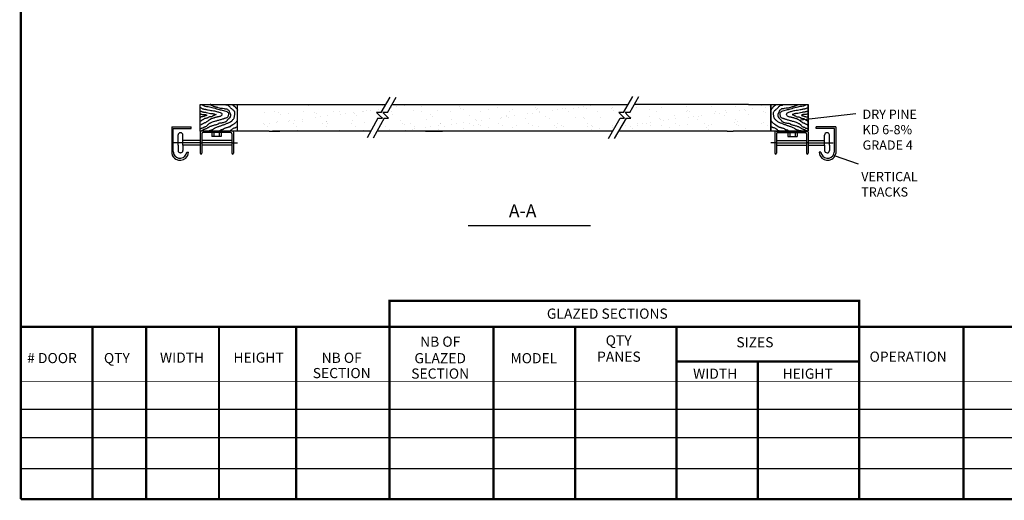
# Model space of a CAD drawing. Extents: x 226 to 16742, y 226 to 10799.
# Drawn here: x 226 to 8563, y 226 to 4293 of the extents above; entities that cross this region are included whole.
import ezdxf
from ezdxf.enums import TextEntityAlignment as Align

# ---------------------------------------------------------------- set-up
doc = ezdxf.new("R2010")
doc.units = 0
doc.header["$LTSCALE"] = 0.5
doc.header["$MEASUREMENT"] = 0
for name, color, linetype in [('LAYER01', 7, 'CONTINUOUS'), ('LAYER03', 7, 'CONTINUOUS'), ('LAYER10', 7, 'CONTINUOUS')]:
    doc.layers.add(name, color=color, linetype=linetype)
doc.styles.add('ARIAL', font='ARIAL.TTF')

msp = doc.modelspace()

# ---------------------------------------------------------------- hatches: boundary and pattern name
at = {"layer": 'LAYER01', "linetype": 'Continuous'}
h = msp.add_hatch(dxfattribs=at)
h.set_pattern_fill('AR-SAND', scale=80, style=0)
h.paths.add_polyline_path([(2069.6, 3574.5), (3324.2, 3571.9), (3300.6, 3506.9), (3248.2, 3506.9), (3296.7, 3458.7), (3258.5, 3458.7), (3199.5, 3351.3), (2337.6, 3351.3)])
h = msp.add_hatch(dxfattribs=at)
h.set_pattern_fill('AR-SAND', scale=80, style=0)
h.paths.add_polyline_path([(3376.7, 3571.9), (5377.4, 3571.9), (5338.3, 3506.9), (5299.8, 3506.9), (5329.2, 3458.7), (5310.1, 3458.7), (5248.5, 3351.3), (3252.4, 3351.3), (3310.9, 3458.7), (3349.1, 3458.7), (3309.9, 3506.4), (3339.2, 3506.9)])
h = msp.add_hatch(dxfattribs=at)
h.set_pattern_fill('AR-SAND', scale=80, style=0)
h.paths.add_polyline_path([(6587.2, 3574.5), (6587.2, 3363.4), (6487.9, 3363.4), (6487.9, 3431.9), (6442.2, 3431.9), (6442.2, 3363.4), (6318.3, 3363.4), (6318.3, 3348.3), (5300.9, 3348.3), (5362.5, 3458.7), (5400.7, 3458.7), (5352.2, 3506.9), (5390.8, 3506.9), (5429.8, 3574.5), (6604, 3574.5)])

# ---------------------------------------------------------------- linework, layer by layer
at = {"layer": 'LAYER01', "color": 7, "linetype": 'Continuous'}
for p, q in [((6396.5, 3574.5), (5430.8, 3574.5)), ((236.2, 236.2), (16732.3, 236.2)), ((236.2, 236.2), (16732.3, 236.2))]:
    msp.add_line(p, q, dxfattribs=at)
msp.add_lwpolyline([(12805.1, 1232.8, 6, 6, 0), (236.2, 1232.8, 6, 6, 0)], format="xyseb", dxfattribs=at)
at = {"layer": 'LAYER03', "color": 7, "linetype": 'Continuous'}
for p, q in [((1607.9, 3251.8), (1526.2, 3251.8)), ((1754.9, 3251.8), (1607.9, 3251.8)), ((1754.9, 3251.8), (1768.6, 3251.8)), ((2022.7, 3251.8), (1768.6, 3251.8)), ((2022.7, 3251.8), (2069.7, 3251.8)), ((6634, 3251.8), (6587, 3251.8)), ((6634, 3251.8), (6888.2, 3251.8)), ((6901.9, 3251.8), (6888.2, 3251.8)), ((6901.9, 3251.8), (7041, 3251.8)), ((7041, 3251.8), (7113.9, 3251.8))]:
    msp.add_line(p, q, dxfattribs=at)
at = {"layer": 'LAYER10', "color": 7, "linetype": 'Continuous'}
for p, q in [((236.2, 10787.4), (236.2, 236.2)), ((3286.7, 3506.9), (3361.7, 3636.9)), ((3339.2, 3506.9), (3414.2, 3636.9)), ((5338.3, 3506.9), (5416.4, 3642.2)), ((5390.8, 3506.9), (5468.9, 3642.2)), ((1754.9, 3574.5), (3325.8, 3574.5)), ((1754.9, 3351.3), (1754.9, 3574.5)), ((2069.6, 3351.3), (2069.6, 3574.5)), ((3286.7, 3506.9), (3248.2, 3506.9)), ((3248.2, 3506.9), (3272.5, 3482.8)), ((3300.6, 3506.9), (3324.9, 3482.8)), ((3339.2, 3506.9), (3300.6, 3506.9)), ((3378.2, 3574.5), (3737.3, 3574.5)), ((3378.2, 3574.5), (3428.5, 3574.5)), ((3737.3, 3574.5), (3892.5, 3574.5)), ((3892.5, 3574.5), (5377.4, 3574.5)), ((5299.8, 3506.9), (5324.1, 3482.8)), ((5338.3, 3506.9), (5299.8, 3506.9)), ((5352.2, 3506.9), (5376.5, 3482.8)), ((5390.8, 3506.9), (5352.2, 3506.9)), ((6396.5, 3574.5), (6901.9, 3574.5)), ((6587.2, 3574.5), (6587.2, 3351.3)), ((6587.2, 3351.3), (6587.2, 3574.5)), ((6901.9, 3574.5), (6901.9, 3351.3)), ((6901.9, 3351.3), (6901.9, 3574.5)), ((3258.5, 3458.7), (3168.5, 3295)), ((3310.9, 3458.7), (3219.5, 3291.2)), ((3258.5, 3458.7), (3296.7, 3458.7)), ((3296.7, 3458.7), (3272.5, 3482.8)), ((3310.9, 3458.7), (3349.1, 3458.7)), ((3349.1, 3458.7), (3324.9, 3482.8)), ((5211.1, 3286.7), (5310.4, 3458.7)), ((5263.6, 3286.7), (5362.9, 3458.7)), ((5310.1, 3458.7), (5348.3, 3458.7)), ((5348.3, 3458.7), (5324.1, 3482.8)), ((5362.5, 3458.7), (5400.7, 3458.7)), ((5400.7, 3458.7), (5376.5, 3482.8)), ((7305.7, 3496.7), (6838, 3442.9)), ((1513.3, 3386), (1679.5, 3386)), ((1513.3, 3386), (1513.3, 3160.9)), ((1526.4, 3373), (1679.5, 3373)), ((1526.4, 3179.1), (1526.4, 3373)), ((1587.4, 3336.9), (1586, 3336.9)), ((1679.5, 3373), (1679.5, 3386)), ((1765.1, 3351.3), (1754.9, 3351.3)), ((1754.9, 3341.1), (1754.9, 3162.5)), ((2026.2, 3351.3), (1765.1, 3351.3)), ((2012.5, 3337.6), (1778.8, 3337.6)), ((1853.6, 3337.6), (1853.6, 3305.5)), ((1870.9, 3337.6), (1870.9, 3305.5)), ((1916.1, 3337.6), (1916.1, 3305.5)), ((1933.5, 3337.6), (1933.5, 3305.5)), ((2337.2, 3351.3), (2026.2, 3351.3)), ((2036.4, 3341.1), (2036.4, 3162.5)), ((2337.2, 3351.3), (2427.7, 3351.3)), ((3199.5, 3351.3), (2366, 3351.3)), ((3693.8, 3351.3), (3252.4, 3351.3)), ((5248.5, 3351.3), (3660.9, 3351.3)), ((3693.8, 3351.3), (3660.9, 3351.3)), ((3693.8, 3351.3), (3660.9, 3351.3)), ((3660.9, 3351.3), (3806.8, 3351.3)), ((6215.1, 3351.3), (5300.9, 3351.3)), ((6215.1, 3351.3), (6267.6, 3351.3)), ((6901.9, 3351.3), (6267.6, 3351.3)), ((6620.3, 3341.1), (6620.3, 3162.5)), ((6630.6, 3351.3), (6891.6, 3351.3)), ((6630.6, 3351.3), (6891.6, 3351.3)), ((6644.3, 3337.6), (6877.9, 3337.6)), ((6729, 3337.6), (6729, 3305.5)), ((6746.3, 3337.6), (6746.3, 3305.5)), ((6791.6, 3337.6), (6791.6, 3305.5)), ((6808.9, 3337.6), (6808.9, 3305.5)), ((6891.6, 3351.3), (6901.9, 3351.3)), ((6901.9, 3341.1), (6901.9, 3162.5)), ((7136.9, 3386), (6970.7, 3386)), ((6970.7, 3373), (6970.7, 3386)), ((7123.8, 3373), (6970.7, 3373)), ((7061.6, 3336.9), (7062.9, 3336.9)), ((7123.8, 3179.1), (7123.8, 3373)), ((7136.9, 3386), (7136.9, 3160.9)), ((1566.8, 3272.3), (1566.8, 3317.7)), ((1566.8, 3231.2), (1566.8, 3272.3)), ((1607.9, 3272.3), (1607.9, 3316.3)), ((1607.9, 3231.2), (1607.9, 3272.3)), ((1754.9, 3272.3), (1607.9, 3272.3)), ((1768.6, 3327.4), (1768.6, 3162.5)), ((2022.7, 3272.3), (1768.6, 3272.3)), ((1933.5, 3305.5), (1853.6, 3305.5)), ((2022.7, 3327.4), (2022.7, 3162.5)), ((6634, 3327.4), (6634, 3162.5)), ((6634, 3272.3), (6888.2, 3272.3)), ((6729, 3305.5), (6808.9, 3305.5)), ((6888.2, 3327.4), (6888.2, 3162.5)), ((6901.9, 3272.3), (7041, 3272.3)), ((7041, 3272.3), (7041, 3316.3)), ((7041, 3231.2), (7041, 3272.3)), ((7082.1, 3272.3), (7082.1, 3317.7)), ((7082.1, 3231.2), (7082.1, 3272.3)), ((1566.8, 3231.2), (1566.8, 3185.8)), ((1607.9, 3231.2), (1607.9, 3187.2)), ((1754.9, 3231.2), (1607.9, 3231.2)), ((1640.6, 3172.6), (1656, 3172.6)), ((2022.7, 3231.2), (1768.6, 3231.2)), ((6634, 3231.2), (6888.2, 3231.2)), ((6901.9, 3231.2), (7041, 3231.2)), ((7009.6, 3172.6), (6994.3, 3172.6)), ((7041, 3231.2), (7041, 3187.2)), ((7082.1, 3231.2), (7082.1, 3185.8)), ((1587.4, 3166.6), (1586, 3166.6)), ((7061.6, 3166.6), (7062.9, 3166.6)), ((7329.2, 3070.3), (7125, 3141.1)), ((4022, 2551), (5059.8, 2551)), ((842.5, 236.2), (842.5, 1694.6)), ((1296.8, 236.2), (1296.8, 1694.6)), ((1913.8, 236.2), (1913.8, 1694.6)), ((2566, 236.2), (2566, 1694.6)), ((3356.7, 236.2), (3356.7, 1694.6)), ((4928.4, 236.2), (4928.4, 1694.6)), ((5786.1, 236.2), (5786.1, 1337.3)), ((6477.1, 236.2), (6477.1, 1400.4)), ((16732.3, 995.6), (236.2, 995.6)), ((16732.3, 754.3), (236.2, 754.3)), ((16732.3, 491.9), (236.2, 491.9))]:
    msp.add_line(p, q, dxfattribs=at)
for points in [[(8503.9, 10789, 19.7, 19.7, 0), (236.2, 10789, 19.7, 19.7, 0), (236.2, 236.2, 19.7, 19.7, 0)], [(8464.6, 236.2, 19.7, 19.7, 0), (16732.3, 236.2, 19.7, 19.7, 0), (16732.3, 10787.4, 19.7, 19.7, 0), (8464.6, 10787.4, 19.7, 19.7, 0)], [(6835.9, 3442.1, 5.71, 5.71, 1), (6841.7, 3442.1, 5.71, 5.71, 1), (6835.9, 3442.1, 0, 0, 0), (6835.9, 3442.1, 5.71, 5.71, 1)], [(7119.3, 3141.7, 5.71, 5.71, 1), (7125, 3141.7, 5.71, 5.71, 1), (7119.3, 3141.7, 0, 0, 0)], [(3356.7, 1694.6, 19.7, 19.7, 0), (3356.7, 1915.4, 19.7, 19.7, 0)], [(7334.8, 1694.6, 19.7, 19.7, 0), (7334.8, 1915.4, 19.7, 19.7, 0)], [(236.2, 1694.6, 19.7, 19.7, 0), (12805.1, 1694.6, 19.7, 19.7, 0)], [(842.5, 236.2, 19.7, 19.7, 0), (842.5, 1694.6, 19.7, 19.7, 0)], [(1296.8, 236.2, 19.7, 19.7, 0), (1296.8, 1694.6, 19.7, 19.7, 0)], [(1913.8, 236.2, 19.7, 19.7, 0), (1913.8, 1694.6, 19.7, 19.7, 0)], [(2566, 236.2, 19.7, 19.7, 0), (2566, 1694.6, 19.7, 19.7, 0)], [(3356.7, 236.2, 19.7, 19.7, 0), (3356.7, 1694.6, 19.7, 19.7, 0)], [(4237.4, 236.2, 19.7, 19.7, 0), (4237.4, 1694.6, 19.7, 19.7, 0)], [(5786.1, 1694.6, 19.7, 19.7, 0), (5786.1, 236.2, 19.7, 19.7, 0)], [(7334.8, 1694.6, 19.7, 19.7, 0), (7334.8, 236.2, 19.7, 19.7, 0)], [(8216.3, 1694.6, 19.7, 19.7, 0), (8216.3, 236.2, 19.7, 19.7, 0)], [(6477.1, 1400.4, 19.7, 19.7, 0), (6477.1, 236.2, 19.7, 19.7, 0)], [(236.2, 236.2, 19.7, 19.7, 0), (7977.9, 236.2, 19.7, 19.7, 0)], [(340.1, 236.2, 19.7, 19.7, 0), (8503.9, 236.2, 19.7, 19.7, 0)]]:
    msp.add_lwpolyline(points, format="xyseb", dxfattribs=at)
for points in [[(1769.1, 3574.5), (1770.7, 3572.4), (1776.2, 3569.2), (1793.1, 3562.8), (1808.6, 3559.7), (1816.3, 3558.6), (1823.4, 3558.6), (1834.1, 3556.5), (1843.3, 3554.4), (1854.2, 3551.2), (1866.5, 3548), (1880.5, 3543.8), (1893.7, 3539.3), (1905.2, 3536.1), (1915.2, 3534), (1923, 3531.8), (1932.2, 3529.7), (1941.6, 3527.6), (1952.3, 3525.5), (1960.8, 3522.3), (1971.7, 3519.1), (1979.4, 3516), (1986.3, 3511.7), (1991.8, 3507.2), (1994.1, 3503), (1994.1, 3487.1), (1992.6, 3481.8), (1991.8, 3476.5), (1989.5, 3472), (1987, 3468.8), (1982.4, 3465.6), (1977.1, 3462.5), (1972.5, 3460.3), (1967.9, 3459.3), (1963.1, 3458.2), (1960.8, 3457.2), (1958.5, 3457.2), (1954.6, 3455), (1951.6, 3454), (1947.7, 3452.9), (1941.6, 3450.8), (1935.3, 3448.7), (1929.9, 3446.6), (1923.8, 3445.5), (1915.9, 3443.4), (1908.3, 3441.3), (1901.4, 3438.9), (1896, 3437.8), (1889.7, 3435.7), (1882.8, 3433.6), (1874.3, 3431.5), (1864.2, 3428.3), (1857.3, 3426.2), (1851.2, 3423), (1845.8, 3420.9), (1840.2, 3418.8), (1835.6, 3415.6), (1831, 3413.5), (1827.2, 3411.3), (1824.1, 3409.2), (1820.9, 3405.8), (1817.8, 3402.6), (1815.5, 3399.4), (1813.2, 3397.3), (1810.1, 3394.1), (1807.8, 3392), (1804.8, 3389.9), (1800.9, 3387.8), (1797.7, 3385.6), (1794.6, 3384.6), (1791.6, 3382.5), (1788.5, 3382.5), (1786.2, 3381.4), (1789.3, 3382.5), (1787, 3382.5), (1783.9, 3380.3), (1780.8, 3379.3), (1778.5, 3378.2), (1776.2, 3376.1), (1773.7, 3376.1), (1769.1, 3374), (1766.8, 3372.7), (1764.5, 3371.6), (1761.5, 3371.6), (1756.9, 3369.5), (1755.3, 3369.5)], [(1755.3, 3552.2), (1757.6, 3550.1), (1761.5, 3548), (1766.1, 3543.8), (1770.7, 3541.6), (1775.5, 3540.3), (1782.4, 3538.2), (1786.2, 3537.1), (1792.3, 3536.1), (1794.6, 3536.1), (1798.6, 3535), (1801.7, 3534), (1808.6, 3532.9), (1816.3, 3530.8), (1823.4, 3529.7), (1834.9, 3526.5), (1844.1, 3525.5), (1850.4, 3524.4), (1855.8, 3524.4), (1868, 3522.3), (1876.6, 3521.3), (1884.3, 3519.1), (1893.7, 3517), (1900.6, 3513.8), (1906.7, 3512.8), (1913.6, 3509.6), (1922.3, 3507.2), (1928.4, 3505.1), (1933.8, 3501.9), (1936.8, 3500.9), (1939.1, 3498.7), (1939.1, 3494.5), (1939.9, 3492.4), (1939.9, 3490.3), (1938.4, 3487.1), (1936.8, 3485), (1932.2, 3480.7), (1926.1, 3476.5), (1922.3, 3475.4), (1917.7, 3473), (1913.6, 3472), (1906, 3469.9), (1902.1, 3469.9), (1898.3, 3468.8), (1895.2, 3467.8), (1892, 3467.8), (1886.6, 3466.7), (1882, 3465.6), (1878.9, 3464.6), (1875.1, 3463.5), (1872, 3462.5), (1868.8, 3461.4), (1865.7, 3460.3), (1858.1, 3458.2), (1855.8, 3457.2), (1852.7, 3457.2), (1848.9, 3455), (1845.8, 3454), (1844.1, 3452.9), (1841.8, 3451.9), (1844.8, 3452.9), (1841.8, 3451.9), (1837.9, 3448.7), (1835.6, 3447.6), (1831.8, 3444.4), (1828.7, 3442.3), (1826.4, 3441.3), (1824.1, 3438.9), (1822.6, 3436.8), (1819.3, 3435.7), (1814.7, 3431.5), (1811.7, 3429.3), (1808.6, 3428.3), (1804.8, 3426.2), (1798.6, 3421.9), (1795.4, 3420.9), (1792.3, 3419.8), (1789.3, 3417.7), (1786.2, 3416.6), (1782.4, 3414.5), (1777.8, 3412.4), (1773.7, 3410.3), (1771.4, 3410.3), (1767.6, 3408.2), (1765.3, 3405.8), (1762.2, 3403.7), (1755.3, 3400.5)], [(1755.3, 3523.4), (1758.4, 3520.2), (1761.5, 3518.1), (1764.5, 3517), (1768.4, 3516), (1771.4, 3514.9), (1776.2, 3513.8), (1779.3, 3512.8), (1781.6, 3511.7), (1788.5, 3511.7), (1792.3, 3510.7), (1798.6, 3510.7), (1806.3, 3508.5), (1819.3, 3505.1), (1841, 3500.9), (1844.1, 3499.8), (1848.1, 3499.8), (1853.5, 3498.7), (1862.7, 3498.7), (1865.7, 3497.7), (1869.7, 3496.6), (1873.6, 3495.6), (1879.7, 3493.4), (1882, 3492.4), (1885.8, 3491.3), (1888.9, 3490.3), (1884.3, 3488.1), (1879.7, 3487.1), (1876.6, 3486), (1874.3, 3486), (1872, 3483.9), (1869.7, 3482.8), (1867.3, 3480.7), (1862.7, 3478.6), (1859.6, 3476.5), (1856.5, 3473), (1851.2, 3472), (1847.3, 3470.9), (1844.8, 3470.9), (1839.5, 3469.9), (1832.6, 3469.9), (1828.7, 3468.8), (1822.6, 3466.7), (1820.9, 3465.6), (1817.8, 3463.5), (1816.3, 3461.4), (1813.2, 3460.3), (1807.8, 3460.3), (1803.2, 3458.2), (1799.4, 3457.2), (1794.6, 3457.2), (1792.3, 3456.1), (1788.5, 3454), (1785.4, 3451.9), (1781.6, 3449.7), (1779.3, 3448.7), (1776.2, 3446.6), (1774.5, 3445.5), (1771.4, 3444.4), (1767.6, 3442.3), (1764.5, 3439.9), (1763, 3437.8), (1759.9, 3435.7), (1757.6, 3435.7), (1755.3, 3434.6)], [(1841, 3574.5), (1843.3, 3574.5), (1839.5, 3574.5), (1843.3, 3572.4), (1845.8, 3571.3), (1848.1, 3571.3), (1851.9, 3569.2), (1855, 3568.1), (1857.3, 3567.1), (1860.4, 3565), (1865, 3562.8), (1868, 3561.8), (1871.3, 3560.7), (1873.6, 3559.7), (1877.4, 3558.6), (1883.5, 3556.5), (1888.9, 3555.4), (1893.7, 3554.4), (1899.8, 3552.2), (1904.4, 3550.1), (1915.9, 3546.9), (1922.3, 3545.9), (1927.6, 3545.9), (1934.5, 3544.8), (1942.4, 3543.8), (1957.7, 3541.6), (1963.1, 3540.3), (1968.6, 3540.3), (1973.2, 3539.3), (1979.4, 3538.2), (1982.4, 3536.1), (1984.7, 3535), (1989.5, 3531.8), (1994.1, 3527.6), (1997.2, 3524.4), (1998.7, 3521.3), (1999.5, 3518.1), (1999.5, 3516), (2004.1, 3509.6), (2005.6, 3506.2), (2008.7, 3499.8), (2009.5, 3497.7), (2010.2, 3494.5), (2011.2, 3492.4), (2011.2, 3489.2), (2012, 3486), (2012, 3479.7), (2011.2, 3476.5), (2009.5, 3473), (2007.9, 3469.9), (2002.6, 3462.5), (2000.3, 3460.3), (1998, 3457.2), (1995.7, 3455), (1989.5, 3448.7), (1986.3, 3446.6), (1984, 3443.4), (1981.7, 3441.3), (1980.1, 3437.8), (1978.6, 3435.7), (1974.8, 3432.5), (1972.5, 3430.4), (1968.6, 3428.3), (1965.6, 3426.2), (1962.3, 3425.1), (1954.6, 3423), (1949.3, 3421.9), (1944.7, 3420.9), (1940.9, 3419.8), (1935.3, 3418.8), (1930.7, 3417.7), (1925.3, 3416.6), (1918.4, 3416.6), (1912.9, 3415.6), (1910.6, 3414.5), (1908.3, 3412.4), (1906, 3409.2), (1902.9, 3408.2), (1898.3, 3405.8), (1892.7, 3404.7), (1887.4, 3402.6), (1882, 3401.5), (1877.4, 3400.5), (1872, 3399.4), (1866.5, 3397.3), (1861.1, 3396.2), (1856.5, 3395.2), (1853.5, 3394.1), (1848.9, 3393.1), (1844.8, 3390.9), (1840.2, 3389.9), (1837.2, 3388.8), (1834.9, 3386.7), (1832.6, 3385.6), (1829.5, 3383.5), (1826.4, 3382.5), (1824.1, 3380.3), (1820.9, 3378.2), (1817.8, 3377.2), (1814, 3375), (1810.9, 3372.7), (1804.8, 3370.5), (1801.7, 3368.4), (1797.7, 3367.4), (1793.9, 3366.3), (1790.8, 3365.2), (1786.2, 3363.1), (1783.1, 3361), (1780.8, 3360), (1777.8, 3358.9), (1775.5, 3356.8), (1773.7, 3356.8), (1769.1, 3354.7), (1766.8, 3352.5), (1764.5, 3351.5)], [(1813.2, 3351.5), (1815.5, 3351.5), (1823.4, 3352.5), (1833.3, 3354.7), (1840.2, 3357.8), (1851.2, 3361), (1858.8, 3365.2), (1867.3, 3369.5), (1874.3, 3374), (1880.5, 3377.2), (1888.1, 3380.3), (1894.5, 3383.5), (1900.6, 3386.7), (1906.7, 3388.8), (1912.1, 3390.9), (1917.7, 3393.1), (1923.8, 3394.1), (1930.7, 3396.2), (1935.3, 3398.4), (1940.9, 3400.5), (1947, 3402.6), (1952.3, 3403.7), (1957.7, 3405.8), (1960, 3407.1), (1964.8, 3408.2), (1971.7, 3411.3), (1977.1, 3413.5), (1982.4, 3416.6), (1988, 3418.8), (1994.1, 3420.9), (2001, 3424), (2006.4, 3427.2), (2012, 3430.4), (2021.2, 3436.8), (2024.2, 3439.9), (2027.3, 3443.4), (2031.1, 3447.6), (2035.9, 3451.9), (2039.7, 3456.1), (2042, 3459.3), (2043.6, 3463.5), (2043.6, 3466.7), (2044.3, 3470.9), (2044.3, 3475.4), (2045.1, 3478.6), (2045.9, 3482.8), (2047.4, 3487.1), (2047.4, 3508.5), (2046.6, 3513.8), (2043.6, 3520.2), (2041.3, 3522.3), (2038.2, 3524.4), (2035.9, 3526.5), (2033.4, 3528.7), (2031.1, 3529.7), (2028, 3531.8), (2025, 3535), (2021.2, 3538.2), (2017.3, 3541.6), (2012, 3546.9), (2007.2, 3552.2), (2002.6, 3557.5), (1997.2, 3562.8), (1991.1, 3567.1), (1988, 3570.3), (1986.3, 3570.3), (1984, 3569.2), (1976.3, 3569.2), (1973.2, 3570.3), (1970.2, 3572.4), (1968.6, 3574.5)], [(2029.6, 3574.5), (2029.6, 3572.4), (2031.1, 3570.3), (2035.1, 3567.1), (2037.4, 3566), (2046.6, 3559.7), (2048.9, 3557.5), (2050.5, 3555.4), (2052.8, 3553.3), (2054.3, 3551.2), (2057.4, 3548), (2058.1, 3545.9), (2059.9, 3544.8), (2062.2, 3542.7), (2063.7, 3539.3), (2066, 3537.1), (2066.8, 3535), (2068.3, 3531.8), (2069.8, 3529.7), (2069.8, 3528.7)], [(6627.2, 3574.5), (6627.2, 3572.4), (6625.6, 3570.3), (6621.6, 3567.1), (6619.3, 3566), (6610.1, 3559.7), (6607.8, 3557.5), (6606.3, 3555.4), (6604, 3553.3), (6602.4, 3551.2), (6599.4, 3548), (6598.6, 3545.9), (6596.9, 3544.8), (6594.6, 3542.7), (6593.1, 3539.3), (6590.8, 3537.1), (6590, 3535), (6588.5, 3531.8), (6586.9, 3529.7), (6586.9, 3528.7)], [(6843.5, 3351.5), (6841.2, 3351.5), (6833.4, 3352.5), (6823.4, 3354.7), (6816.5, 3357.8), (6805.6, 3361), (6797.9, 3365.2), (6789.5, 3369.5), (6782.4, 3374), (6776.3, 3377.2), (6768.6, 3380.3), (6762.3, 3383.5), (6756.1, 3386.7), (6750, 3388.8), (6744.6, 3390.9), (6739.1, 3393.1), (6733, 3394.1), (6726.1, 3396.2), (6721.5, 3398.4), (6715.9, 3400.5), (6709.8, 3402.6), (6704.4, 3403.7), (6699, 3405.8), (6696.7, 3407.1), (6691.9, 3408.2), (6685, 3411.3), (6679.7, 3413.5), (6674.3, 3416.6), (6668.8, 3418.8), (6662.6, 3420.9), (6655.7, 3424), (6650.4, 3427.2), (6644.8, 3430.4), (6635.6, 3436.8), (6632.5, 3439.9), (6629.5, 3443.4), (6625.6, 3447.6), (6620.8, 3451.9), (6617, 3456.1), (6614.7, 3459.3), (6613.2, 3463.5), (6613.2, 3466.7), (6612.4, 3470.9), (6612.4, 3475.4), (6611.6, 3478.6), (6610.9, 3482.8), (6609.3, 3487.1), (6609.3, 3508.5), (6610.1, 3513.8), (6613.2, 3520.2), (6615.5, 3522.3), (6618.5, 3524.4), (6620.8, 3526.5), (6623.3, 3528.7), (6625.6, 3529.7), (6628.7, 3531.8), (6631.8, 3535), (6635.6, 3538.2), (6639.4, 3541.6), (6644.8, 3546.9), (6649.6, 3552.2), (6654.2, 3557.5), (6659.6, 3562.8), (6665.7, 3567.1), (6668.8, 3570.3), (6670.5, 3570.3), (6672.8, 3569.2), (6680.4, 3569.2), (6683.5, 3570.3), (6686.6, 3572.4), (6688.1, 3574.5)], [(6815.7, 3574.5), (6813.5, 3574.5), (6817.3, 3574.5), (6813.5, 3572.4), (6811, 3571.3), (6808.7, 3571.3), (6804.8, 3569.2), (6801.8, 3568.1), (6799.5, 3567.1), (6796.4, 3565), (6791.8, 3562.8), (6788.7, 3561.8), (6785.5, 3560.7), (6783.2, 3559.7), (6779.3, 3558.6), (6773.2, 3556.5), (6767.8, 3555.4), (6763, 3554.4), (6756.9, 3552.2), (6752.3, 3550.1), (6740.8, 3546.9), (6734.5, 3545.9), (6729.1, 3545.9), (6722.2, 3544.8), (6714.4, 3543.8), (6699, 3541.6), (6693.7, 3540.3), (6688.1, 3540.3), (6683.5, 3539.3), (6677.4, 3538.2), (6674.3, 3536.1), (6672, 3535), (6667.2, 3531.8), (6662.6, 3527.6), (6659.6, 3524.4), (6658, 3521.3), (6657.3, 3518.1), (6657.3, 3516), (6652.7, 3509.6), (6651.1, 3506.2), (6648.1, 3499.8), (6647.3, 3497.7), (6646.5, 3494.5), (6645.6, 3492.4), (6645.6, 3489.2), (6644.8, 3486), (6644.8, 3479.7), (6645.6, 3476.5), (6647.3, 3473), (6648.8, 3469.9), (6654.2, 3462.5), (6656.5, 3460.3), (6658.8, 3457.2), (6661.1, 3455), (6667.2, 3448.7), (6670.5, 3446.6), (6672.8, 3443.4), (6675.1, 3441.3), (6676.6, 3437.8), (6678.1, 3435.7), (6682, 3432.5), (6684.3, 3430.4), (6688.1, 3428.3), (6691.2, 3426.2), (6694.4, 3425.1), (6702.1, 3423), (6707.5, 3421.9), (6712.1, 3420.9), (6715.9, 3419.8), (6721.5, 3418.8), (6726.1, 3417.7), (6731.4, 3416.6), (6738.3, 3416.6), (6743.9, 3415.6), (6746.2, 3414.5), (6748.5, 3412.4), (6750.8, 3409.2), (6753.8, 3408.2), (6758.4, 3405.8), (6764, 3404.7), (6769.4, 3402.6), (6774.7, 3401.5), (6779.3, 3400.5), (6784.7, 3399.4), (6790.3, 3397.3), (6795.6, 3396.2), (6800.2, 3395.2), (6803.3, 3394.1), (6807.9, 3393.1), (6811.9, 3390.9), (6816.5, 3389.9), (6819.6, 3388.8), (6821.9, 3386.7), (6824.2, 3385.6), (6827.2, 3383.5), (6830.3, 3382.5), (6832.6, 3380.3), (6835.9, 3378.2), (6838.9, 3377.2), (6842.8, 3375), (6845.8, 3372.7), (6852, 3370.5), (6855, 3368.4), (6859.1, 3367.4), (6862.9, 3366.3), (6866, 3365.2), (6870.6, 3363.1), (6873.6, 3361), (6875.9, 3360), (6879, 3358.9), (6881.3, 3356.8), (6883, 3356.8), (6887.6, 3354.7), (6889.9, 3352.5), (6892.2, 3351.5)], [(6887.6, 3574.5), (6886.1, 3572.4), (6880.5, 3569.2), (6863.7, 3562.8), (6848.1, 3559.7), (6840.5, 3558.6), (6833.4, 3558.6), (6822.6, 3556.5), (6813.5, 3554.4), (6802.5, 3551.2), (6790.3, 3548), (6776.3, 3543.8), (6763, 3539.3), (6751.5, 3536.1), (6741.6, 3534), (6733.7, 3531.8), (6724.5, 3529.7), (6715.1, 3527.6), (6704.4, 3525.5), (6696, 3522.3), (6685, 3519.1), (6677.4, 3516), (6670.5, 3511.7), (6664.9, 3507.2), (6662.6, 3503), (6662.6, 3487.1), (6664.2, 3481.8), (6664.9, 3476.5), (6667.2, 3472), (6669.7, 3468.8), (6674.3, 3465.6), (6679.7, 3462.5), (6684.3, 3460.3), (6688.9, 3459.3), (6693.7, 3458.2), (6696, 3457.2), (6698.3, 3457.2), (6702.1, 3455), (6705.2, 3454), (6709, 3452.9), (6715.1, 3450.8), (6721.5, 3448.7), (6726.8, 3446.6), (6733, 3445.5), (6740.8, 3443.4), (6748.5, 3441.3), (6755.4, 3438.9), (6760.7, 3437.8), (6767.1, 3435.7), (6774, 3433.6), (6782.4, 3431.5), (6792.6, 3428.3), (6799.5, 3426.2), (6805.6, 3423), (6811, 3420.9), (6816.5, 3418.8), (6821.1, 3415.6), (6825.7, 3413.5), (6829.5, 3411.3), (6832.6, 3409.2), (6835.9, 3405.8), (6838.9, 3402.6), (6841.2, 3399.4), (6843.5, 3397.3), (6846.6, 3394.1), (6848.9, 3392), (6852, 3389.9), (6855.8, 3387.8), (6859.1, 3385.6), (6862.1, 3384.6), (6865.2, 3382.5), (6868.3, 3382.5), (6870.6, 3381.4), (6867.5, 3382.5), (6869.8, 3382.5), (6872.9, 3380.3), (6875.9, 3379.3), (6878.2, 3378.2), (6880.5, 3376.1), (6883, 3376.1), (6887.6, 3374), (6889.9, 3372.7), (6892.2, 3371.6), (6895.3, 3371.6), (6899.9, 3369.5), (6901.4, 3369.5)], [(6901.4, 3552.2), (6899.1, 3550.1), (6895.3, 3548), (6890.7, 3543.8), (6886.1, 3541.6), (6881.3, 3540.3), (6874.4, 3538.2), (6870.6, 3537.1), (6864.4, 3536.1), (6862.1, 3536.1), (6858.1, 3535), (6855, 3534), (6848.1, 3532.9), (6840.5, 3530.8), (6833.4, 3529.7), (6821.9, 3526.5), (6812.7, 3525.5), (6806.4, 3524.4), (6801, 3524.4), (6788.7, 3522.3), (6780.1, 3521.3), (6772.4, 3519.1), (6763, 3517), (6756.1, 3513.8), (6750, 3512.8), (6743.1, 3509.6), (6734.5, 3507.2), (6728.4, 3505.1), (6723, 3501.9), (6719.9, 3500.9), (6717.6, 3498.7), (6717.6, 3494.5), (6716.9, 3492.4), (6716.9, 3490.3), (6718.4, 3487.1), (6719.9, 3485), (6724.5, 3480.7), (6730.7, 3476.5), (6734.5, 3475.4), (6739.1, 3473), (6743.1, 3472), (6750.8, 3469.9), (6754.6, 3469.9), (6758.4, 3468.8), (6761.5, 3467.8), (6764.8, 3467.8), (6770.1, 3466.7), (6774.7, 3465.6), (6777.8, 3464.6), (6781.6, 3463.5), (6784.7, 3462.5), (6788, 3461.4), (6791, 3460.3), (6798.7, 3458.2), (6801, 3457.2), (6804.1, 3457.2), (6807.9, 3455), (6811, 3454), (6812.7, 3452.9), (6815, 3451.9), (6811.9, 3452.9), (6815, 3451.9), (6818.8, 3448.7), (6821.1, 3447.6), (6824.9, 3444.4), (6828, 3442.3), (6830.3, 3441.3), (6832.6, 3438.9), (6834.1, 3436.8), (6837.4, 3435.7), (6842, 3431.5), (6845.1, 3429.3), (6848.1, 3428.3), (6852, 3426.2), (6858.1, 3421.9), (6861.4, 3420.9), (6864.4, 3419.8), (6867.5, 3417.7), (6870.6, 3416.6), (6874.4, 3414.5), (6879, 3412.4), (6883, 3410.3), (6885.3, 3410.3), (6889.2, 3408.2), (6891.5, 3405.8), (6894.5, 3403.7), (6901.4, 3400.5)], [(6901.4, 3523.4), (6898.3, 3520.2), (6895.3, 3518.1), (6892.2, 3517), (6888.4, 3516), (6885.3, 3514.9), (6880.5, 3513.8), (6877.5, 3512.8), (6875.2, 3511.7), (6868.3, 3511.7), (6864.4, 3510.7), (6858.1, 3510.7), (6850.4, 3508.5), (6837.4, 3505.1), (6815.7, 3500.9), (6812.7, 3499.8), (6808.7, 3499.8), (6803.3, 3498.7), (6794.1, 3498.7), (6791, 3497.7), (6787, 3496.6), (6783.2, 3495.6), (6777, 3493.4), (6774.7, 3492.4), (6770.9, 3491.3), (6767.8, 3490.3), (6772.4, 3488.1), (6777, 3487.1), (6780.1, 3486), (6782.4, 3486), (6784.7, 3483.9), (6787, 3482.8), (6789.5, 3480.7), (6794.1, 3478.6), (6797.2, 3476.5), (6800.2, 3473), (6805.6, 3472), (6809.4, 3470.9), (6811.9, 3470.9), (6817.3, 3469.9), (6824.2, 3469.9), (6828, 3468.8), (6834.1, 3466.7), (6835.9, 3465.6), (6838.9, 3463.5), (6840.5, 3461.4), (6843.5, 3460.3), (6848.9, 3460.3), (6853.5, 3458.2), (6857.3, 3457.2), (6862.1, 3457.2), (6864.4, 3456.1), (6868.3, 3454), (6871.3, 3451.9), (6875.2, 3449.7), (6877.5, 3448.7), (6880.5, 3446.6), (6882.3, 3445.5), (6885.3, 3444.4), (6889.2, 3442.3), (6892.2, 3439.9), (6893.8, 3437.8), (6896.8, 3435.7), (6899.1, 3435.7), (6901.4, 3434.6)], [(1756.1, 3495.6), (1760.7, 3494.5), (1763.8, 3493.4), (1766.8, 3493.4), (1771.4, 3492.4), (1773.7, 3492.4), (1776.2, 3491.3), (1782.4, 3491.3), (1784.7, 3490.3), (1798.6, 3490.3), (1802.5, 3489.2), (1804.8, 3489.2), (1807.1, 3488.1), (1810.1, 3483.9), (1808.6, 3481.8), (1806.3, 3481.8), (1803.2, 3480.7), (1800.9, 3479.7), (1798.6, 3479.7), (1796.9, 3478.6), (1794.6, 3478.6), (1790.8, 3477.5), (1788.5, 3476.5), (1785.4, 3475.4), (1783.1, 3475.4), (1780.8, 3474.4), (1777, 3473), (1774.5, 3472), (1770.7, 3470.9), (1767.6, 3470.9), (1764.5, 3469.9), (1757.6, 3466.7), (1756.1, 3464.6), (1755.3, 3464.6)], [(2069.8, 3438.9), (2066.8, 3436.8), (2065.2, 3433.6), (2062.9, 3431.5), (2059.1, 3426.2), (2056.6, 3424), (2054.3, 3420.9), (2050.5, 3418.8), (2049.7, 3416.6), (2045.1, 3414.5), (2043.6, 3412.4), (2040.5, 3410.3), (2038.2, 3408.2), (2035.1, 3407.1), (2031.9, 3404.7), (2029.6, 3402.6), (2009.5, 3389.9), (2011.2, 3390.9)], [(6586.9, 3438.9), (6590, 3436.8), (6591.5, 3433.6), (6593.8, 3431.5), (6597.7, 3426.2), (6600.1, 3424), (6602.4, 3420.9), (6606.3, 3418.8), (6607, 3416.6), (6611.6, 3414.5), (6613.2, 3412.4), (6616.2, 3410.3), (6618.5, 3408.2), (6621.6, 3407.1), (6624.9, 3404.7), (6627.2, 3402.6), (6647.3, 3389.9), (6645.6, 3390.9)], [(6900.6, 3495.6), (6896.1, 3494.5), (6893, 3493.4), (6889.9, 3493.4), (6885.3, 3492.4), (6883, 3492.4), (6880.5, 3491.3), (6874.4, 3491.3), (6872.1, 3490.3), (6858.1, 3490.3), (6854.3, 3489.2), (6852, 3489.2), (6849.7, 3488.1), (6846.6, 3483.9), (6848.1, 3481.8), (6850.4, 3481.8), (6853.5, 3480.7), (6855.8, 3479.7), (6858.1, 3479.7), (6859.8, 3478.6), (6862.1, 3478.6), (6866, 3477.5), (6868.3, 3476.5), (6871.3, 3475.4), (6873.6, 3475.4), (6875.9, 3474.4), (6879.8, 3473), (6882.3, 3472), (6886.1, 3470.9), (6889.2, 3470.9), (6892.2, 3469.9), (6899.1, 3466.7), (6900.6, 3464.6), (6901.4, 3464.6)], [(2008.7, 3389.9), (2007.2, 3387.8), (2003.3, 3385.6), (1999.5, 3384.6), (1994.9, 3383.5), (1991.1, 3382.5), (1988.8, 3381.4), (1984.7, 3381.4), (1980.1, 3379.3), (1974.8, 3378.2), (1970.2, 3376.1), (1966.3, 3375), (1962.3, 3374), (1959.2, 3371.6), (1955.4, 3369.5), (1953.1, 3368.4), (1951.6, 3366.3), (1948.5, 3365.2), (1946.2, 3364.2), (1943.2, 3363.1), (1939.9, 3362.1), (1933.8, 3360), (1930.7, 3360), (1928.4, 3357.8), (1926.1, 3356.8), (1923, 3355.7), (1920.7, 3353.6), (1917.7, 3352.5), (1916.9, 3351.5)], [(2001, 3351.5), (2005.6, 3353.6), (2011.2, 3355.7), (2015.8, 3360), (2021.2, 3364.2), (2027.3, 3368.4), (2032.6, 3371.6), (2037.4, 3375), (2043.6, 3377.2), (2047.4, 3378.2), (2050.5, 3378.2), (2054.3, 3380.3), (2057.4, 3381.4), (2059.1, 3382.5), (2066, 3385.6), (2068.3, 3387.8), (2069.1, 3387.8)], [(6655.7, 3351.5), (6651.1, 3353.6), (6645.6, 3355.7), (6641, 3360), (6635.6, 3364.2), (6629.5, 3368.4), (6624.1, 3371.6), (6619.3, 3375), (6613.2, 3377.2), (6609.3, 3378.2), (6606.3, 3378.2), (6602.4, 3380.3), (6599.4, 3381.4), (6597.7, 3382.5), (6590.8, 3385.6), (6588.5, 3387.8), (6587.7, 3387.8)], [(6648.1, 3389.9), (6649.6, 3387.8), (6653.4, 3385.6), (6657.3, 3384.6), (6661.9, 3383.5), (6665.7, 3382.5), (6668, 3381.4), (6672, 3381.4), (6676.6, 3379.3), (6682, 3378.2), (6686.6, 3376.1), (6690.4, 3375), (6694.4, 3374), (6697.5, 3371.6), (6701.3, 3369.5), (6703.6, 3368.4), (6705.2, 3366.3), (6708.2, 3365.2), (6710.5, 3364.2), (6713.6, 3363.1), (6716.9, 3362.1), (6723, 3360), (6726.1, 3360), (6728.4, 3357.8), (6730.7, 3356.8), (6733.7, 3355.7), (6736, 3353.6), (6739.1, 3352.5), (6739.9, 3351.5)]]:
    msp.add_lwpolyline(points, dxfattribs=at)
at = {"layer": 'LAYER10', "color": 7, "linetype": 'Continuous', "const_width": 19.7}
for points in [[(3346.9, 1915.4), (7344.2, 1915.4)], [(4928.4, 236.2), (4928.4, 1694.6)], [(5786.1, 1400.4), (7334.8, 1400.4)]]:
    msp.add_lwpolyline(points, dxfattribs=at)
at = {"layer": 'LAYER10', "color": 7, "linetype": 'Continuous'}
for centre, radius, start, end in [((1586, 3317.7), 19.2, 90, 180.00001), ((1587.4, 3316.3), 20.6, 0, 90), ((1765.1, 3341.1), 10.3, 90, 180.00001), ((1778.8, 3327.4), 10.3, 90, 180.00001), ((2012.5, 3327.4), 10.3, 0, 90), ((2026.2, 3341.1), 10.3, 0, 90), ((6630.6, 3341.1), 10.3, 90, 180.00001), ((6644.3, 3327.4), 10.3, 90, 180.00001), ((6877.9, 3327.4), 10.3, 0.00001, 90), ((6891.6, 3341.1), 10.3, 0.00001, 90), ((7061.6, 3316.3), 20.6, 90, 180.00001), ((7062.9, 3317.7), 19.2, 0.00001, 90), ((1591.5, 3178.9), 65.1, 180.00001, 198.07337), ((1583.5, 3179.1), 57.5, 200.55087, 353.47289), ((1586, 3185.8), 19.2, 180.00001, 270), ((1587.4, 3187.2), 20.6, 270, 0), ((1575.1, 3179.1), 81.1, 315.02633, 355.37564), ((7075.1, 3179.1), 81.1, 184.62434, 224.97366), ((7066.7, 3179.1), 57.5, 186.52711, 339.44915), ((7061.6, 3187.2), 20.6, 180.00001, 270), ((7062.9, 3185.8), 19.2, 270, 0.00001), ((7058.7, 3178.9), 65.1, 341.92662, 0), ((1591.8, 3181.3), 81.1, 194.53787, 238.03166), ((1583, 3186.1), 81.1, 245.13131, 307.59257), ((1761.7, 3162.5), 6.85, 180.00001, 0), ((2029.6, 3162.5), 6.85, 180.00001, 0), ((6627.2, 3162.5), 6.85, 180.00001, 0.00001), ((6895, 3162.5), 6.85, 180.00001, 0.00001), ((7067.2, 3186.1), 81.1, 232.40743, 294.86869), ((7058.4, 3181.3), 81.1, 301.96835, 345.46212)]:
    msp.add_arc(centre, radius, start, end, dxfattribs=at)

# ---------------------------------------------------------------- texts
at = {"layer": 'LAYER01', "color": 7, "linetype": 'Continuous', "style": 'ARIAL'}
for s, height, p in [(' A-A', 109.48, (4334.5, 2730.2)), ('GLAZED SECTIONS', 86.019, (4689.6, 1848.8)), ('QTY', 86.02, (5187.6, 1621.8)), ('SIZES', 86.02, (6294.1, 1606.8)), ('# DOOR', 86.02, (289.6, 1472.9)), ('QTY', 86.02, (939.4, 1472.9)), ('WIDTH', 86.02, (1414, 1477)), ('HEIGHT', 86.02, (2036.1, 1477)), ('PANES', 86.02, (5114.8, 1484.8)), ('OPERATION', 86.02, (7421.7, 1484.8)), ('WIDTH', 86.02, (5927.6, 1340.9)), ('HEIGHT', 86.02, (6684.7, 1340.9))]:
    msp.add_text(s, height=height, dxfattribs=at).set_placement(p, align=Align.TOP_LEFT)
for s, p in [('NB OF', (3786.5, 1611.6)), ('NB OF', (2952.8, 1475.1)), ('GLAZED', (3786.5, 1472)), ('MODEL', (4579.4, 1472)), ('SECTION', (2952.8, 1346)), ('SECTION', (3786.5, 1341.8))]:
    msp.add_text(s, height=86.02, dxfattribs=at).set_placement(p, align=Align.TOP_CENTER)
at = {"layer": 'LAYER01', "color": 7, "linetype": 'Continuous', "char_height": 78.2, "attachment_point": 1, "style": 'ARIAL'}
for s, insert in [('DRY PINE\\PKD 6-8%\\PGRADE 4', (7362.4, 3532.3)), ('VERTICAL\\PTRACKS', (7351.1, 3005))]:
    msp.add_mtext(s, dxfattribs=dict(at, insert=insert))

doc.saveas('drawing.dxf')
